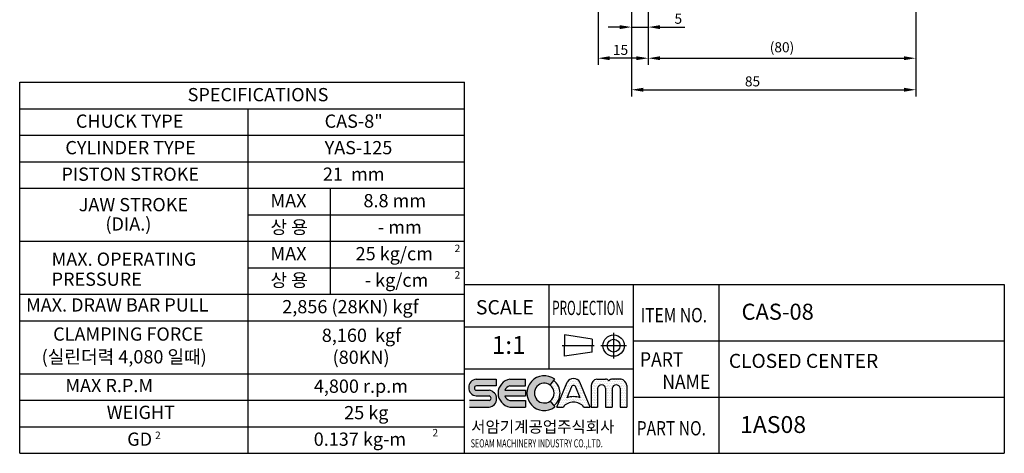
# Model space of a CAD drawing. Units: millimetres. Extents: x 1 to 578, y -14 to 374.
# Drawn here: x 1 to 296, y -14 to 116 of the extents above; entities that cross this region are included whole.
import ezdxf

# ---------------------------------------------------------------- set-up
doc = ezdxf.new("R2010")
doc.units = ezdxf.units.MM
doc.linetypes.add('CEN2', pattern=[1.125, 0.75, -0.125, 0.125, -0.125])
for name, color, linetype in [('CEN', 1, 'CEN2'), ('CON', 2, 'Continuous'), ('TXT', 2, 'Continuous')]:
    doc.layers.add(name, color=color, linetype=linetype)
doc.styles.add('HAN', font='simplex.shx', dxfattribs={"bigfont": 'hsw.shx'})
doc.styles.get("Standard").update_dxf_attribs({"font": 'simplex.shx', "bigfont": 'WHGTXT.SHX'})
doc.dimstyles.get("Standard").update_dxf_attribs({"dimtxt": 0.18, "dimasz": 0.18, "dimexe": 0.18, "dimexo": 0.0625, "dimgap": 0.09, "dimtad": 0, "dimtih": 1, "dimtoh": 1, "dimdec": 4, "dimzin": 0, "dimdsep": 46, "dimtxsty": 'Standard', "dimcen": 0.09, "dimadec": 0, "dimazin": 0, "dimtfac": 1, "dimtdec": 4, "dimtofl": 0, "dimtmove": 0, "dimatfit": 3, "dimfxl": 0, "dimtolj": 1, "dimtzin": 0, "dimarcsym": 0})
pattern_1 = [(0, (114.08015, -59.02843), (0.261469, 0.5229378), [0, -0.5229378])]

# ---------------------------------------------------------------- blocks, each defined once
blk = doc.blocks.new('*D8')
at = {"color": 2, "lineweight": -2}
for p, q in [((174.38, 163.56), (174.38, 102.03)), ((189.38, 151.39), (189.38, 102.03))]:
    blk.add_line(p, q, dxfattribs=at)
at = {"color": 1, "lineweight": -2}
blk.add_line((185.88, 104.03), (177.88, 104.03), dxfattribs=at)
at = {"color": 1}
for points in [[(177.88, 104.61), (177.88, 103.45), (174.38, 104.03)], [(185.88, 104.61), (185.88, 103.45), (189.38, 104.03)]]:
    blk.add_solid(points, dxfattribs=at)
at = {"layer": 'Defpoints', "color": 0}
for p in [(174.38, 165.56), (189.38, 153.39), (174.38, 104.03)]:
    blk.add_point(p, dxfattribs=at)
at = {"color": 3, "insert": (181.11, 106.53), "char_height": 3, "attachment_point": 5}
blk.add_mtext('\\A1;15', dxfattribs=at)
blk = doc.blocks.new('*D5')
at = {"color": 2, "lineweight": -2}
for p, q in [((184.38, 132.89), (184.38, 92.61)), ((269.38, 132.39), (269.38, 92.61))]:
    blk.add_line(p, q, dxfattribs=at)
at = {"color": 1, "lineweight": -2}
blk.add_line((187.88, 94.61), (265.88, 94.61), dxfattribs=at)
at = {"color": 1}
for points in [[(187.88, 95.19), (187.88, 94.02), (184.38, 94.61)], [(265.88, 95.19), (265.88, 94.02), (269.38, 94.61)]]:
    blk.add_solid(points, dxfattribs=at)
at = {"layer": 'Defpoints', "color": 0}
for p in [(184.38, 134.89), (269.38, 134.39), (269.38, 94.61)]:
    blk.add_point(p, dxfattribs=at)
at = {"color": 3, "insert": (220.57, 97.11), "char_height": 3, "attachment_point": 5}
blk.add_mtext('\\A1;85', dxfattribs=at)
blk = doc.blocks.new('*D4')
at = {"color": 2, "lineweight": -2}
for p, q in [((189.38, 151.39), (189.38, 102.03)), ((269.38, 132.39), (269.38, 102.03))]:
    blk.add_line(p, q, dxfattribs=at)
at = {"color": 1, "lineweight": -2}
blk.add_line((192.88, 104.03), (265.88, 104.03), dxfattribs=at)
at = {"color": 1}
for points in [[(192.88, 104.61), (192.88, 103.45), (189.38, 104.03)], [(265.88, 104.61), (265.88, 103.45), (269.38, 104.03)]]:
    blk.add_solid(points, dxfattribs=at)
at = {"layer": 'Defpoints', "color": 0}
for p in [(189.38, 153.39), (269.38, 134.39), (269.38, 104.03)]:
    blk.add_point(p, dxfattribs=at)
at = {"color": 3, "insert": (229.38, 107.31), "char_height": 3, "attachment_point": 5}
blk.add_mtext('\\A1;(80)', dxfattribs=at)
blk = doc.blocks.new('*D6')
at = {"color": 2, "lineweight": -2}
for p, q in [((189.38, 151.39), (189.38, 111.33)), ((184.38, 132.89), (184.38, 111.33))]:
    blk.add_line(p, q, dxfattribs=at)
at = {"color": 1, "lineweight": -2}
for p, q in [((180.88, 113.33), (177.38, 113.33)), ((184.38, 113.33), (189.38, 113.33)), ((192.88, 113.33), (200.38, 113.33))]:
    blk.add_line(p, q, dxfattribs=at)
at = {"color": 1}
for points in [[(180.88, 113.91), (180.88, 112.74), (184.38, 113.33)], [(192.88, 113.91), (192.88, 112.74), (189.38, 113.33)]]:
    blk.add_solid(points, dxfattribs=at)
at = {"layer": 'Defpoints', "color": 0}
for p in [(189.38, 153.39), (184.38, 134.89), (184.38, 113.33)]:
    blk.add_point(p, dxfattribs=at)
at = {"color": 3, "insert": (198.38, 115.83), "char_height": 3, "attachment_point": 5}
blk.add_mtext('\\A1;5', dxfattribs=at)

msp = doc.modelspace()

# ---------------------------------------------------------------- hatches: boundary and pattern name
h = msp.add_hatch()
h.set_pattern_fill('DOTS', color=5, scale=4.183502, style=0)
h.set_pattern_definition([(0, (114.08015, -59.02843), (0.13073445, 0.2614689), [0, -0.2614689])])
h.paths.add_polyline_path([(137.96851, 8.12221, 0.902336377), (137.96851, 3.09603), (141.79692, 3.09603, -0.910200414), (141.79692, 1.74221), (135.9095, 1.74221), (135.9095, -0.2448), (141.7855, -0.2448, 0.902336377), (141.7855, 4.78139), (138.02087, 4.78139, -0.910200414), (138.02087, 6.13521), (143.8803, 6.13521), (143.8803, 8.12221)])
h.paths.add_polyline_path([(152.72137, 6.13521), (152.72137, 8.12221), (148.0033, 8.12221, 0.837688265), (148.0033, -0.2448), (152.72137, -0.2448), (152.72137, 1.74221), (148.0033, 1.74221, -0.233227594), (146.48537, 3.09603), (152.72137, 3.09603), (152.72137, 4.78139), (146.48537, 4.78139, -0.233227594), (148.0033, 6.13521)])
h.paths.add_polyline_path([(160.07591, 6.30032), (161.41169, 8.08009, 2.000856977), (161.41169, -0.20267), (160.07591, 1.5771, -2.000856977)])
h = msp.add_hatch()
h.set_pattern_fill('DOTS', color=4, scale=8.367005, style=0)
h.set_pattern_definition(pattern_1)
h.paths.add_polyline_path([(160.07591, 1.5771), (161.13116, 0.1711, 0.499785847), (161.13116, 7.70632), (160.07591, 6.30032, -0.499785847)])
h.paths.add_polyline_path([(162.05838, -0.2448), (163.94738, -0.2448, -0.493903037), (170.15928, -0.2448), (172.04827, -0.2448), (168.94893, 7.2474, 0.556979936), (165.15773, 7.2474)])
h.paths.add_polyline_path([(166.40874, 5.68922, -0.856783769), (167.69791, 5.68922), (168.99824, 2.54586, 0.181942723), (165.10841, 2.54586)], flags=16)
h = msp.add_hatch()
h.set_pattern_fill('DOTS', color=4, scale=8.367005, style=0)
h.set_pattern_definition(pattern_1)
h.paths.add_polyline_path([(174.2597, 5.44776, -0.822840734), (176.65468, 5.44776), (176.65468, -0.2448), (178.6122, -0.2448), (178.6122, 5.44776, -0.822840734), (181.00718, 5.44776), (181.00718, -0.2448), (182.9647, -0.2448), (182.9647, 6.25188, 0.325175835), (181.28881, 8.12221), (178.64364, 8.12221, 0.240670349), (177.63344, 7.60035, 0.240670349), (176.62324, 8.12221), (173.97807, 8.12221, 0.325175835), (172.30218, 6.25188), (172.30218, -0.2448), (174.2597, -0.2448)])

# ---------------------------------------------------------------- linework, layer by layer
at = {"lineweight": -2}
for p, q in [((134.46774, 36.36112), (184.86774, 36.36112)), ((184.86774, 36.36112), (295.85886, 36.36112)), ((295.85886, 36.36112), (295.85886, -14.03888)), ((184.86774, 19.56112), (295.85886, 19.56112)), ((134.46774, 11.16112), (184.86774, 11.16112)), ((184.86774, 2.76112), (295.85886, 2.76112)), ((184.86774, -14.03888), (295.85886, -14.03888))]:
    msp.add_line(p, q, dxfattribs=at)
at = {"color": 1}
for p, q in [((159.66774, 36.36112), (159.66774, 11.16112)), ((134.46774, 23.76112), (184.86774, 23.76112))]:
    msp.add_line(p, q, dxfattribs=at)
for p, q in [((184.86774, 36.36112), (184.86774, -14.03888)), ((210.48107, 36.36112), (210.48107, -14.03888)), ((184.86774, 9.80592), (184.86774, -14.03888)), ((295.85886, 5.8826), (295.85886, 5.8826)), ((134.46774, -14.03888), (184.86774, -14.03888))]:
    msp.add_line(p, q)
at = {"color": 2}
for p, q in [((164.30581, 21.35069), (164.30581, 18.14902)), ((172.63015, 20.07002), (164.30581, 21.35069)), ((164.30581, 14.94735), (164.30581, 18.14902)), ((172.63015, 20.07002), (172.63015, 18.14902)), ((172.63015, 16.22802), (172.63015, 18.14902)), ((172.63015, 16.22802), (164.30581, 14.94735))]:
    msp.add_line(p, q, dxfattribs=at)
at = {"color": 5}
for p, q in [((137.96851, 8.12221), (143.8803, 8.12221)), ((143.8803, 6.13521), (138.02087, 6.13521)), ((143.8803, 8.12221), (143.8803, 6.13521)), ((148.0033, 8.12221), (152.72137, 8.12221)), ((148.0033, 6.13521), (152.72137, 6.13521)), ((152.72137, 6.13521), (152.72137, 8.12221)), ((160.07591, 6.30032), (161.41169, 8.08009)), ((137.96851, 3.09603), (141.79692, 3.09603)), ((138.02087, 4.78139), (141.7855, 4.78139)), ((146.48537, 4.78139), (152.72137, 4.78139)), ((146.48537, 3.09603), (152.72137, 3.09603)), ((152.72137, 4.78139), (152.72137, 3.09603)), ((141.79692, 1.74221), (135.9095, 1.74221)), ((148.0033, 1.74221), (152.72137, 1.74221)), ((152.72137, 1.74221), (152.72137, -0.2448)), ((160.07591, 1.5771), (161.41169, -0.20267)), ((135.9095, -0.2448), (141.7855, -0.2448)), ((148.0033, -0.2448), (152.72137, -0.2448))]:
    msp.add_line(p, q, dxfattribs=at)
at = {"color": 4}
for p, q in [((162.05838, -0.2448), (165.15773, 7.2474)), ((172.04827, -0.2448), (168.94893, 7.2474)), ((172.30218, 6.25188), (172.30218, -0.2448)), ((173.97807, 8.12221), (176.62324, 8.12221)), ((181.28881, 8.12221), (178.64364, 8.12221)), ((182.9647, 6.25188), (182.9647, -0.2448)), ((165.10841, 2.54586), (166.40874, 5.68922)), ((168.99824, 2.54586), (167.69791, 5.68922)), ((174.2597, 5.44776), (174.2597, -0.2448)), ((176.65468, 5.44776), (176.65468, -0.2448)), ((178.6122, 5.44776), (178.6122, -0.2448)), ((181.00718, 5.44776), (181.00718, -0.2448)), ((162.05838, -0.2448), (163.94738, -0.2448)), ((170.15928, -0.2448), (172.04827, -0.2448)), ((172.30218, -0.2448), (174.2597, -0.2448)), ((176.65468, -0.2448), (178.6122, -0.2448)), ((181.00718, -0.2448), (182.9647, -0.2448))]:
    msp.add_line(p, q, dxfattribs=at)
at = {"color": 2}
for radius in [3.20167, 1.921]:
    msp.add_circle((179.03348, 18.14902), radius, dxfattribs=at)
at = {"color": 5}
for centre, radius, start, end in [((158.30344, 3.93871), 5.17805, 53.1104686, 306.8895314), ((138.22723, 5.60912), 2.52638, 95.8778301, 264.1221699), ((138.08465, 5.4583), 0.67991, 95.3830499, 264.6169501), ((148.74812, 3.93871), 4.24929, 100.0949734, 259.9050266), ((148.61658, 3.91971), 2.29881, 105.4726353, 157.9857417), ((158.30344, 3.93871), 2.95277, 53.1104686, 306.8895314), ((141.52678, 2.2683), 2.52638, 275.8778301, 84.1221699), ((141.73314, 2.41912), 0.67991, 275.3830499, 84.6169501), ((148.61658, 3.95771), 2.29881, 202.0142583, 254.5273647)]:
    msp.add_arc(centre, radius, start, end, dxfattribs=at)
at = {"color": 4}
for centre, radius, start, end in [((158.30344, 3.93871), 2.95277, 306.8895314, 53.1104686), ((158.30344, 3.93871), 4.71072, 306.8895314, 53.1104686), ((167.05333, 6.07363), 2.22958, 31.766141, 148.233859), ((167.05333, 5.58919), 0.6523, 8.8211358, 171.1788642), ((174.42602, 6.03484), 2.1349, 102.1118144, 174.1649074), ((175.45719, 5.21278), 1.22033, 11.1021208, 168.8978792), ((176.61764, 6.8727), 1.24952, 35.6153554, 90.2564683), ((178.64923, 6.8727), 1.24952, 89.7435317, 144.3846446), ((179.80969, 5.21278), 1.22033, 11.1021208, 168.8978792), ((180.84086, 6.03484), 2.1349, 5.8350926, 77.8881856), ((167.05333, -2.62207), 3.91131, 37.430188, 142.569812), ((167.05333, -2.62207), 5.52179, 69.3764927, 110.6235073)]:
    msp.add_arc(centre, radius, start, end, dxfattribs=at)
at = {"layer": 'CEN', "ltscale": 0.5}
for p, q in [((179.03348, 21.99102), (179.03348, 14.30702)), ((163.66548, 18.14902), (173.27048, 18.14902)), ((175.19148, 18.14902), (182.87548, 18.14902))]:
    msp.add_line(p, q, dxfattribs=at)
at = {"layer": 'CON', "color": 3}
for p, q in [((1.44827, 96.84112), (134.46774, 96.84112)), ((1.44827, -14.03888), (1.44827, 96.84112)), ((134.46774, -14.03888), (134.46774, 96.84112)), ((1.44827, 88.92112), (134.46774, 88.92112)), ((69.78774, -14.03888), (69.78774, 88.92112)), ((1.44827, 81.00112), (134.46774, 81.00112)), ((1.44827, 73.08112), (134.46774, 73.08112)), ((1.44827, 65.16112), (134.46774, 65.16112)), ((94.37174, 33.48112), (94.37174, 65.16112)), ((69.78774, 57.24112), (134.46774, 57.24112)), ((1.44827, 49.32112), (134.46774, 49.32112)), ((69.78774, 41.40112), (134.46774, 41.40112)), ((1.44827, 33.48112), (134.46774, 33.48112)), ((1.44827, 25.56112), (134.46774, 25.56112)), ((1.44827, 9.72112), (134.46774, 9.72112)), ((1.44827, 1.80112), (134.46774, 1.80112)), ((1.44827, -6.11888), (134.46774, -6.11888)), ((1.44827, -14.03888), (134.46774, -14.03888))]:
    msp.add_line(p, q, dxfattribs=at)

# ---------------------------------------------------------------- texts
at = {"color": 3, "style": 'HAN'}
for s, height, p in [('SPECIFICATIONS', 3.96, (51.66068, 91.16247)), ('CHUCK TYPE', 3.96, (18.25838, 83.24247)), ('CAS-8"', 3.96, (92.62671, 83.24247)), ('CYLINDER TYPE', 3.96, (15.10226, 75.32247)), ('YAS-125', 3.96, (92.62671, 75.32247)), ('PISTON STROKE', 3.96, (13.91871, 67.40247)), ('21  mm', 3.96, (92.10972, 67.40247)), ('JAW STROKE', 3.96, (19.09677, 58.29418)), ('MAX', 3.96, (76.44395, 59.48247)), ('8.8 mm', 3.96, (104.24269, 59.48247)), ('(DIA.)', 3.96, (27.08579, 52.52234)), ('상 용', 3.96, (76.44395, 51.56247)), ('- mm', 3.96, (108.57145, 51.56247)), ('MAX', 3.96, (76.44395, 43.64247)), ('25 kg/cm', 3.96, (101.89258, 43.64247)), ('2', 2.2275, (131.49671, 46.09682)), ('MAX. OPERATING', 3.96, (10.9944, 41.98946)), ('PRESSURE', 3.96, (10.9944, 36.01419)), ('상 용', 3.96, (76.44395, 35.72247)), ('- kg/cm', 3.96, (104.64471, 35.72247)), ('2', 2.2275, (131.49671, 38.17682)), ('MAX. DRAW BAR PULL', 3.96, (3.35261, 28.31779)), ('2,856 (28KN) kgf', 3.96, (79.9602, 27.80247)), ('SCALE', 4.268889, (137.85147, 27.47275)), ('CLAMPING FORCE', 3.96, (11.44835, 19.61996)), ('8,160  kgf', 3.96, (91.78169, 19.24975)), ('(실린더력 4,080 일때)', 3.96, (8.00937, 12.82038)), ('(80KN)', 3.96, (95.00573, 12.69119)), ('MAX R.P.M', 3.96, (15.10226, 4.23488)), ('4,800 r.p.m', 3.96, (89.39526, 4.04247)), ('WEIGHT', 3.96, (27.4704, -3.77706)), ('25 kg', 3.96, (98.4702, -3.87753)), ('GD', 3.96, (33.60259, -11.79753)), ('2', 2.2275, (41.93355, -9.7782)), ('0.137 kg-m', 3.96, (89.36585, -11.79753)), ('2', 2.2275, (124.86475, -8.98699))]:
    msp.add_text(s, height=height, dxfattribs=at).set_placement(p)
for s, width, p in [('PROJECTION', 0.6, (160.67736, 27.27928)), ('ITEM NO.', 0.8, (187.12377, 25.11734)), ('PART', 0.9, (186.92228, 11.89852)), ('NAME', 0.9, (193.58526, 5.21971)), ('PART NO.', 0.8, (185.94748, -8.68704))]:
    msp.add_text(s, height=4.268889, dxfattribs=dict(at, width=width)).set_placement(p)
at = {"style": 'HAN'}
msp.add_text('서암기계공업주식회사', height=3.415104, dxfattribs=at).set_placement((136.43013, -7.82034))
at = {"style": 'HAN', "width": 0.65}
msp.add_text('SEOAM MACHINERY INDUSTRY CO.,LTD.', height=2.419032, dxfattribs=at).set_placement((136.31012, -12.27167))
at = {"insert": (142.61252, 20.99848), "char_height": 5.336112, "width": 21.8992491, "attachment_point": 1, "style": 'HAN'}
msp.add_mtext('1:1', dxfattribs=at)
at = {"layer": 'TXT', "color": 2, "style": 'HAN'}
for s, height, p in [('CAS-08', 4.8, (217.29165, 25.86955)), ('CLOSED CENTER', 4.2, (213.50414, 11.47747)), ('1AS08', 5.04, (216.85627, -7.96441))]:
    msp.add_text(s, height=height, dxfattribs=at).set_placement(p)

# ---------------------------------------------------------------- dimensions: what is measured, and where the dimension line sits
for base, p1, p2, picture, middle in [((174.37649, 104.02854), (189.37649, 153.38664), (174.37649, 165.56164), '*D8', (181.11358, 104.02854)), ((184.37649, 113.32701), (189.37649, 153.38664), (184.37649, 134.88664), '*D6', (198.37649, 113.32701)), ((269.37649, 94.6057), (184.37649, 134.88664), (269.37649, 134.38664), '*D5', (220.56797, 94.6057))]:
    dim = msp.add_linear_dim(base=base, p1=p1, p2=p2, dimstyle='Standard', override={"dimtxt": 3, "dimasz": 3.5, "dimexe": 2, "dimexo": 2, "dimgap": 1, "dimtad": 1, "dimtih": 0, "dimtoh": 0, "dimzin": 8, "dimdle": 2, "dimclrd": 1, "dimclre": 2, "dimclrt": 3, "dimtofl": 1})
    dim.commit()
    dim.dimension.update_dxf_attribs({"geometry": picture, "text_midpoint": middle, "dimtype": 160})
dim = msp.add_linear_dim(base=(269.37649, 104.02854), p1=(189.37649, 153.38664), p2=(269.37649, 134.38664), text='(80)', dimstyle='Standard', override={"dimtxt": 3, "dimasz": 3.5, "dimexe": 2, "dimexo": 2, "dimgap": 1, "dimtad": 1, "dimtih": 0, "dimtoh": 0, "dimzin": 8, "dimdle": 2, "dimclrd": 1, "dimclre": 2, "dimclrt": 3, "dimtofl": 1})
dim.commit()
dim.dimension.update_dxf_attribs({"geometry": '*D4', "text_midpoint": (229.37649, 107.31425)})

doc.saveas('drawing.dxf')
